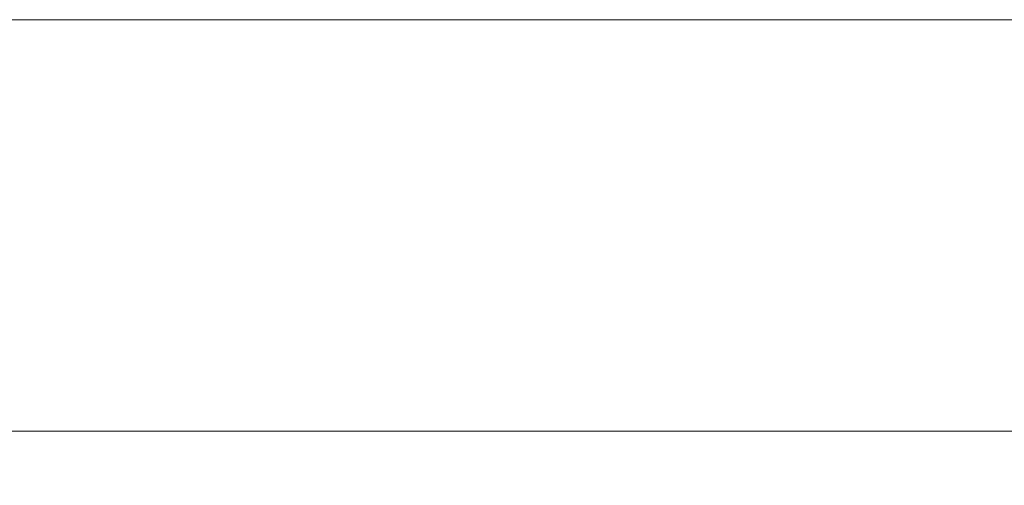
# Model space of a CAD drawing. Units: metres. Extents: x -6 to 275, y -11 to 35.
# Drawn here: x 9 to 9, y -5 to -5 of the extents above; entities that cross this region are included whole.
import ezdxf

# ---------------------------------------------------------------- set-up
doc = ezdxf.new("R2010")
doc.units = ezdxf.units.M
doc.header["$MEASUREMENT"] = 0
doc.set_wipeout_variables(frame=1)
doc.linetypes.add('Wipeout_Contour', pattern=[1, 0, -1])
doc.layers.add('Interior - Furniture', color=7, linetype='Continuous')
doc.layers.add('Interior - Furniture _Kalem_No__1', color=7, linetype='Continuous', lineweight=13)

msp = doc.modelspace()

# ---------------------------------------------------------------- wipeouts: each hides what was drawn before it
at = {"color": 0, "linetype": 'Wipeout_Contour', "lineweight": 0, "ltscale": 38.948604}
msp.add_wipeout([(8.54965, -4.65), (8.53156, -4.65), (8.53144, -4.65012), (8.54954, -4.65012)], dxfattribs=at).dxf.layer = 'Interior - Furniture'

# ---------------------------------------------------------------- next in the draw order: wipeouts: each hides what was drawn before it
at = {"color": 0, "linetype": 'Wipeout_Contour', "lineweight": 0, "ltscale": 39.021532}
msp.add_wipeout([(8.5729, -4.65), (8.54965, -4.65), (8.54954, -4.65012), (8.57282, -4.65012)], dxfattribs=at).dxf.layer = 'Interior - Furniture'

# ---------------------------------------------------------------- next in the draw order: wipeouts: each hides what was drawn before it
at = {"color": 0, "linetype": 'Wipeout_Contour', "lineweight": 0, "ltscale": 59.216243}
msp.add_wipeout([(8.53087, -4.65323), (8.54905, -4.65323), (8.54954, -4.65012), (8.53144, -4.65012), (8.53113, -4.65189), (8.53122, -4.65133)], dxfattribs=at).dxf.layer = 'Interior - Furniture'
at = {"color": 0, "linetype": 'Wipeout_Contour', "lineweight": 0, "ltscale": 39.110679}
msp.add_wipeout([(8.5729, -4.65), (8.57282, -4.65012), (8.60019, -4.65012), (8.60024, -4.65)], dxfattribs=at).dxf.layer = 'Interior - Furniture'

# ---------------------------------------------------------------- next in the draw order: wipeouts: each hides what was drawn before it
at = {"color": 0, "linetype": 'Wipeout_Contour', "lineweight": 0, "ltscale": 38.862982}
msp.add_wipeout([(8.50013, -4.65), (8.5, -4.65012), (8.53144, -4.65012), (8.53156, -4.65)], dxfattribs=at).dxf.layer = 'Interior - Furniture'
at = {"color": 0, "linetype": 'Wipeout_Contour', "lineweight": 0, "ltscale": 39.019863}
msp.add_wipeout([(8.57282, -4.65012), (8.54954, -4.65012), (8.54905, -4.65323), (8.57242, -4.65323)], dxfattribs=at).dxf.layer = 'Interior - Furniture'
at = {"color": 0, "linetype": 'Wipeout_Contour', "lineweight": 0, "ltscale": 39.212008}
msp.add_wipeout([(8.63043, -4.65), (8.60024, -4.65), (8.60019, -4.65012), (8.6304, -4.65012)], dxfattribs=at).dxf.layer = 'Interior - Furniture'

# ---------------------------------------------------------------- next in the draw order: wipeouts: each hides what was drawn before it
at = {"color": 0, "linetype": 'Wipeout_Contour', "lineweight": 0, "ltscale": 39.109562}
msp.add_wipeout([(8.57282, -4.65012), (8.57242, -4.65323), (8.59992, -4.65323), (8.60019, -4.65012)], dxfattribs=at).dxf.layer = 'Interior - Furniture'
at = {"color": 0, "linetype": 'Wipeout_Contour', "lineweight": 0, "ltscale": 39.320901}
msp.add_wipeout([(8.66208, -4.65), (8.63043, -4.65), (8.6304, -4.65012), (8.66208, -4.65012)], dxfattribs=at).dxf.layer = 'Interior - Furniture'
at = {"color": 0, "linetype": 'Wipeout_Contour', "lineweight": 0, "ltscale": 38.919302}
msp.add_wipeout([(8.54905, -4.65323), (8.53087, -4.65323), (8.52623, -4.66281), (8.54506, -4.66281)], dxfattribs=at).dxf.layer = 'Interior - Furniture'

# ---------------------------------------------------------------- next in the draw order: linework, layer by layer
at = {"layer": 'Interior - Furniture _Kalem_No__1', "color": 0, "linetype": 'Continuous', "lineweight": 13}
msp.add_line((8.54965, -4.65), (8.5729, -4.65), dxfattribs=at)

# ---------------------------------------------------------------- next in the draw order: wipeouts: each hides what was drawn before it
at = {"color": 0, "linetype": 'Wipeout_Contour', "lineweight": 0, "ltscale": 57.421095}
msp.add_wipeout([(8.4994, -4.65323), (8.53087, -4.65323), (8.53122, -4.65134), (8.53113, -4.65189), (8.53144, -4.65012), (8.5, -4.65012)], dxfattribs=at).dxf.layer = 'Interior - Furniture'
at = {"color": 0, "linetype": 'Wipeout_Contour', "lineweight": 0, "ltscale": 39.211403}
msp.add_wipeout([(8.6304, -4.65012), (8.60019, -4.65012), (8.59992, -4.65323), (8.63026, -4.65323)], dxfattribs=at).dxf.layer = 'Interior - Furniture'
at = {"color": 0, "linetype": 'Wipeout_Contour', "lineweight": 0, "ltscale": 38.995428}
msp.add_wipeout([(8.54905, -4.65323), (8.54506, -4.66281), (8.56926, -4.66281), (8.57242, -4.65323)], dxfattribs=at).dxf.layer = 'Interior - Furniture'

# ---------------------------------------------------------------- next in the draw order: linework, layer by layer
at = {"layer": 'Interior - Furniture _Kalem_No__1', "color": 0, "linetype": 'Continuous', "lineweight": 13}
for p, q in [((8.50013, -4.65), (8.53156, -4.65)), ((8.53156, -4.65), (8.54965, -4.65)), ((8.5729, -4.65), (8.60024, -4.65))]:
    msp.add_line(p, q, dxfattribs=at)

# ---------------------------------------------------------------- next in the draw order: wipeouts: each hides what was drawn before it
at = {"color": 0, "linetype": 'Wipeout_Contour', "lineweight": 0, "ltscale": 39.320793}
msp.add_wipeout([(8.66208, -4.65012), (8.6304, -4.65012), (8.63026, -4.65323), (8.66208, -4.65323)], dxfattribs=at).dxf.layer = 'Interior - Furniture'
at = {"color": 0, "linetype": 'Wipeout_Contour', "lineweight": 0, "ltscale": 39.08783}
msp.add_wipeout([(8.57242, -4.65323), (8.56926, -4.66281), (8.59772, -4.66281), (8.59992, -4.65323)], dxfattribs=at).dxf.layer = 'Interior - Furniture'
at = {"color": 0, "linetype": 'Wipeout_Contour', "lineweight": 0, "ltscale": 38.942424}
msp.add_wipeout([(8.54506, -4.66281), (8.52623, -4.66281), (8.52455, -4.6659), (8.54361, -4.6659)], dxfattribs=at).dxf.layer = 'Interior - Furniture'

# ---------------------------------------------------------------- next in the draw order: linework, layer by layer
at = {"layer": 'Interior - Furniture _Kalem_No__1', "color": 0, "linetype": 'Continuous', "lineweight": 13}
msp.add_line((8.60024, -4.65), (8.63043, -4.65), dxfattribs=at)

# ---------------------------------------------------------------- next in the draw order: wipeouts: each hides what was drawn before it
at = {"color": 0, "linetype": 'Wipeout_Contour', "lineweight": 0, "ltscale": 38.850217}
msp.add_wipeout([(8.4994, -4.65323), (8.49436, -4.66281), (8.52623, -4.66281), (8.53087, -4.65323)], dxfattribs=at).dxf.layer = 'Interior - Furniture'
at = {"color": 0, "linetype": 'Wipeout_Contour', "lineweight": 0, "ltscale": 39.192536}
msp.add_wipeout([(8.63026, -4.65323), (8.59992, -4.65323), (8.59772, -4.66281), (8.62914, -4.66281)], dxfattribs=at).dxf.layer = 'Interior - Furniture'
at = {"color": 0, "linetype": 'Wipeout_Contour', "lineweight": 0, "ltscale": 39.019931}
msp.add_wipeout([(8.54506, -4.66281), (8.54361, -4.6659), (8.56811, -4.6659), (8.56926, -4.66281)], dxfattribs=at).dxf.layer = 'Interior - Furniture'

# ---------------------------------------------------------------- next in the draw order: wipeouts: each hides what was drawn before it
at = {"color": 0, "linetype": 'Wipeout_Contour', "lineweight": 0, "ltscale": 39.304931}
msp.add_wipeout([(8.66208, -4.65323), (8.63026, -4.65323), (8.62914, -4.66281), (8.66208, -4.66281)], dxfattribs=at).dxf.layer = 'Interior - Furniture'
at = {"color": 0, "linetype": 'Wipeout_Contour', "lineweight": 0, "ltscale": 39.114044}
msp.add_wipeout([(8.59772, -4.66281), (8.56926, -4.66281), (8.56811, -4.6659), (8.59692, -4.6659)], dxfattribs=at).dxf.layer = 'Interior - Furniture'
at = {"color": 0, "linetype": 'Wipeout_Contour', "lineweight": 0, "ltscale": 38.934657}
msp.add_wipeout([(8.54361, -4.6659), (8.52455, -4.6659), (8.52195, -4.66907), (8.54137, -4.66907)], dxfattribs=at).dxf.layer = 'Interior - Furniture'

# ---------------------------------------------------------------- next in the draw order: wipeouts: each hides what was drawn before it
at = {"color": 0, "linetype": 'Wipeout_Contour', "lineweight": 0, "ltscale": 38.861516}
msp.add_wipeout([(8.49253, -4.6659), (8.52455, -4.6659), (8.52623, -4.66281), (8.49436, -4.66281)], dxfattribs=at).dxf.layer = 'Interior - Furniture'
at = {"color": 0, "linetype": 'Wipeout_Contour', "lineweight": 0, "ltscale": 39.22073}
msp.add_wipeout([(8.62914, -4.66281), (8.59772, -4.66281), (8.59692, -4.6659), (8.62873, -4.6659)], dxfattribs=at).dxf.layer = 'Interior - Furniture'
at = {"color": 0, "linetype": 'Wipeout_Contour', "lineweight": 0, "ltscale": 39.013671}
msp.add_wipeout([(8.54361, -4.6659), (8.54137, -4.66907), (8.56633, -4.66907), (8.56811, -4.6659)], dxfattribs=at).dxf.layer = 'Interior - Furniture'

# ---------------------------------------------------------------- next in the draw order: wipeouts: each hides what was drawn before it
at = {"color": 0, "linetype": 'Wipeout_Contour', "lineweight": 0, "ltscale": 39.335254}
msp.add_wipeout([(8.62914, -4.66281), (8.62873, -4.6659), (8.66208, -4.6659), (8.66208, -4.66281)], dxfattribs=at).dxf.layer = 'Interior - Furniture'
at = {"color": 0, "linetype": 'Wipeout_Contour', "lineweight": 0, "ltscale": 39.109497}
msp.add_wipeout([(8.59692, -4.6659), (8.56811, -4.6659), (8.56633, -4.66907), (8.59569, -4.66907)], dxfattribs=at).dxf.layer = 'Interior - Furniture'
at = {"color": 0, "linetype": 'Wipeout_Contour', "lineweight": 0, "ltscale": 38.927776}
msp.add_wipeout([(8.54137, -4.66907), (8.52195, -4.66907), (8.51885, -4.67173), (8.5387, -4.67173)], dxfattribs=at).dxf.layer = 'Interior - Furniture'

# ---------------------------------------------------------------- next in the draw order: wipeouts: each hides what was drawn before it
at = {"color": 0, "linetype": 'Wipeout_Contour', "lineweight": 0, "ltscale": 38.85618}
msp.add_wipeout([(8.49253, -4.6659), (8.4897, -4.66907), (8.52195, -4.66907), (8.52455, -4.6659)], dxfattribs=at).dxf.layer = 'Interior - Furniture'
at = {"color": 0, "linetype": 'Wipeout_Contour', "lineweight": 0, "ltscale": 39.218064}
msp.add_wipeout([(8.62873, -4.6659), (8.59692, -4.6659), (8.59569, -4.66907), (8.6281, -4.66907)], dxfattribs=at).dxf.layer = 'Interior - Furniture'
at = {"color": 0, "linetype": 'Wipeout_Contour', "lineweight": 0, "ltscale": 39.008449}
msp.add_wipeout([(8.54137, -4.66907), (8.5387, -4.67173), (8.56421, -4.67173), (8.56633, -4.66907)], dxfattribs=at).dxf.layer = 'Interior - Furniture'

# ---------------------------------------------------------------- next in the draw order: wipeouts: each hides what was drawn before it
at = {"color": 0, "linetype": 'Wipeout_Contour', "lineweight": 0, "ltscale": 39.334583}
msp.add_wipeout([(8.62873, -4.6659), (8.6281, -4.66907), (8.66208, -4.66907), (8.66208, -4.6659)], dxfattribs=at).dxf.layer = 'Interior - Furniture'
at = {"color": 0, "linetype": 'Wipeout_Contour', "lineweight": 0, "ltscale": 39.106284}
msp.add_wipeout([(8.59569, -4.66907), (8.56633, -4.66907), (8.56421, -4.67173), (8.59422, -4.67173)], dxfattribs=at).dxf.layer = 'Interior - Furniture'
at = {"color": 0, "linetype": 'Wipeout_Contour', "lineweight": 0, "ltscale": 38.933481}
msp.add_wipeout([(8.5387, -4.67173), (8.51885, -4.67173), (8.51709, -4.67277), (8.53718, -4.67277)], dxfattribs=at).dxf.layer = 'Interior - Furniture'

# ---------------------------------------------------------------- next in the draw order: wipeouts: each hides what was drawn before it
at = {"color": 0, "linetype": 'Wipeout_Contour', "lineweight": 0, "ltscale": 39.217123}
msp.add_wipeout([(8.59569, -4.66907), (8.59422, -4.67173), (8.62735, -4.67173), (8.6281, -4.66907)], dxfattribs=at).dxf.layer = 'Interior - Furniture'
at = {"color": 0, "linetype": 'Wipeout_Contour', "lineweight": 0, "ltscale": 39.01507}
msp.add_wipeout([(8.5387, -4.67173), (8.53718, -4.67277), (8.56301, -4.67277), (8.56421, -4.67173)], dxfattribs=at).dxf.layer = 'Interior - Furniture'

# ---------------------------------------------------------------- next in the draw order: wipeouts: each hides what was drawn before it
at = {"color": 0, "linetype": 'Wipeout_Contour', "lineweight": 0, "ltscale": 39.336081}
msp.add_wipeout([(8.6281, -4.66907), (8.62735, -4.67173), (8.66208, -4.67173), (8.66208, -4.66907)], dxfattribs=at).dxf.layer = 'Interior - Furniture'
at = {"color": 0, "linetype": 'Wipeout_Contour', "lineweight": 0, "ltscale": 39.114182}
msp.add_wipeout([(8.59422, -4.67173), (8.56421, -4.67173), (8.56301, -4.67277), (8.59339, -4.67277)], dxfattribs=at).dxf.layer = 'Interior - Furniture'
at = {"color": 0, "linetype": 'Wipeout_Contour', "lineweight": 0, "ltscale": 38.917622}
msp.add_wipeout([(8.53718, -4.67277), (8.51709, -4.67277), (8.51382, -4.67471), (8.53436, -4.67471)], dxfattribs=at).dxf.layer = 'Interior - Furniture'

# ---------------------------------------------------------------- next in the draw order: wipeouts: each hides what was drawn before it
at = {"color": 0, "linetype": 'Wipeout_Contour', "lineweight": 0, "ltscale": 39.226559}
msp.add_wipeout([(8.59422, -4.67173), (8.59339, -4.67277), (8.62693, -4.67277), (8.62735, -4.67173)], dxfattribs=at).dxf.layer = 'Interior - Furniture'
at = {"color": 0, "linetype": 'Wipeout_Contour', "lineweight": 0, "ltscale": 39.001037}
msp.add_wipeout([(8.53718, -4.67277), (8.53436, -4.67471), (8.56077, -4.67471), (8.56301, -4.67277)], dxfattribs=at).dxf.layer = 'Interior - Furniture'

# ---------------------------------------------------------------- next in the draw order: wipeouts: each hides what was drawn before it
at = {"color": 0, "linetype": 'Wipeout_Contour', "lineweight": 0, "ltscale": 39.347206}
msp.add_wipeout([(8.66208, -4.67173), (8.62735, -4.67173), (8.62693, -4.67277), (8.66208, -4.67277)], dxfattribs=at).dxf.layer = 'Interior - Furniture'
at = {"color": 0, "linetype": 'Wipeout_Contour', "lineweight": 0, "ltscale": 39.102227}
msp.add_wipeout([(8.59339, -4.67277), (8.56301, -4.67277), (8.56077, -4.67471), (8.59184, -4.67471)], dxfattribs=at).dxf.layer = 'Interior - Furniture'
at = {"color": 0, "linetype": 'Wipeout_Contour', "lineweight": 0, "ltscale": 38.895578}
msp.add_wipeout([(8.53436, -4.67471), (8.51382, -4.67471), (8.50803, -4.67969), (8.52937, -4.67969)], dxfattribs=at).dxf.layer = 'Interior - Furniture'

# ---------------------------------------------------------------- next in the draw order: wipeouts: each hides what was drawn before it
at = {"color": 0, "linetype": 'Wipeout_Contour', "lineweight": 0, "ltscale": 39.216882}
msp.add_wipeout([(8.59339, -4.67277), (8.59184, -4.67471), (8.62613, -4.67471), (8.62693, -4.67277)], dxfattribs=at).dxf.layer = 'Interior - Furniture'
at = {"color": 0, "linetype": 'Wipeout_Contour', "lineweight": 0, "ltscale": 38.98131}
msp.add_wipeout([(8.53436, -4.67471), (8.52937, -4.67969), (8.55682, -4.67969), (8.56077, -4.67471)], dxfattribs=at).dxf.layer = 'Interior - Furniture'

# ---------------------------------------------------------------- next in the draw order: wipeouts: each hides what was drawn before it
at = {"color": 0, "linetype": 'Wipeout_Contour', "lineweight": 0, "ltscale": 39.339945}
msp.add_wipeout([(8.66208, -4.67277), (8.62693, -4.67277), (8.62613, -4.67471), (8.66208, -4.67471)], dxfattribs=at).dxf.layer = 'Interior - Furniture'
at = {"color": 0, "linetype": 'Wipeout_Contour', "lineweight": 0, "ltscale": 39.085551}
msp.add_wipeout([(8.56077, -4.67471), (8.55682, -4.67969), (8.5891, -4.67969), (8.59184, -4.67471)], dxfattribs=at).dxf.layer = 'Interior - Furniture'
at = {"color": 0, "linetype": 'Wipeout_Contour', "lineweight": 0, "ltscale": 38.894881}
msp.add_wipeout([(8.52937, -4.67969), (8.50803, -4.67969), (8.50318, -4.68561), (8.5252, -4.68561)], dxfattribs=at).dxf.layer = 'Interior - Furniture'

# ---------------------------------------------------------------- next in the draw order: wipeouts: each hides what was drawn before it
at = {"color": 0, "linetype": 'Wipeout_Contour', "lineweight": 0, "ltscale": 39.203762}
msp.add_wipeout([(8.5891, -4.67969), (8.62473, -4.67969), (8.62613, -4.67471), (8.59184, -4.67471)], dxfattribs=at).dxf.layer = 'Interior - Furniture'
at = {"color": 0, "linetype": 'Wipeout_Contour', "lineweight": 0, "ltscale": 38.983744}
msp.add_wipeout([(8.52937, -4.67969), (8.5252, -4.68561), (8.5535, -4.68561), (8.55682, -4.67969)], dxfattribs=at).dxf.layer = 'Interior - Furniture'

# ---------------------------------------------------------------- next in the draw order: wipeouts: each hides what was drawn before it
at = {"color": 0, "linetype": 'Wipeout_Contour', "lineweight": 0, "ltscale": 39.330703}
msp.add_wipeout([(8.66208, -4.67471), (8.62613, -4.67471), (8.62473, -4.67969), (8.66208, -4.67969)], dxfattribs=at).dxf.layer = 'Interior - Furniture'
at = {"color": 0, "linetype": 'Wipeout_Contour', "lineweight": 0, "ltscale": 39.091661}
msp.add_wipeout([(8.55682, -4.67969), (8.5535, -4.68561), (8.5868, -4.68561), (8.5891, -4.67969)], dxfattribs=at).dxf.layer = 'Interior - Furniture'
at = {"color": 0, "linetype": 'Wipeout_Contour', "lineweight": 0, "ltscale": 38.900004}
msp.add_wipeout([(8.5252, -4.68561), (8.50318, -4.68561), (8.49942, -4.69229), (8.52196, -4.69229)], dxfattribs=at).dxf.layer = 'Interior - Furniture'

# ---------------------------------------------------------------- next in the draw order: wipeouts: each hides what was drawn before it
at = {"color": 0, "linetype": 'Wipeout_Contour', "lineweight": 0, "ltscale": 39.213988}
msp.add_wipeout([(8.62473, -4.67969), (8.5891, -4.67969), (8.5868, -4.68561), (8.62355, -4.68561)], dxfattribs=at).dxf.layer = 'Interior - Furniture'
at = {"color": 0, "linetype": 'Wipeout_Contour', "lineweight": 0, "ltscale": 38.991241}
msp.add_wipeout([(8.5252, -4.68561), (8.52196, -4.69229), (8.55093, -4.69229), (8.5535, -4.68561)], dxfattribs=at).dxf.layer = 'Interior - Furniture'

# ---------------------------------------------------------------- next in the draw order: wipeouts: each hides what was drawn before it
at = {"color": 0, "linetype": 'Wipeout_Contour', "lineweight": 0, "ltscale": 39.345319}
msp.add_wipeout([(8.66208, -4.67969), (8.62473, -4.67969), (8.62355, -4.68561), (8.66208, -4.68561)], dxfattribs=at).dxf.layer = 'Interior - Furniture'
at = {"color": 0, "linetype": 'Wipeout_Contour', "lineweight": 0, "ltscale": 39.101996}
msp.add_wipeout([(8.5535, -4.68561), (8.55093, -4.69229), (8.58502, -4.69229), (8.5868, -4.68561)], dxfattribs=at).dxf.layer = 'Interior - Furniture'

# ---------------------------------------------------------------- next in the draw order: wipeouts: each hides what was drawn before it
at = {"color": 0, "linetype": 'Wipeout_Contour', "lineweight": 0, "ltscale": 39.22753}
msp.add_wipeout([(8.62355, -4.68561), (8.5868, -4.68561), (8.58502, -4.69229), (8.62264, -4.69229)], dxfattribs=at).dxf.layer = 'Interior - Furniture'
at = {"color": 0, "linetype": 'Wipeout_Contour', "lineweight": 0, "ltscale": 39.003752}
msp.add_wipeout([(8.51976, -4.69953), (8.54919, -4.69953), (8.55093, -4.69229), (8.52196, -4.69229)], dxfattribs=at).dxf.layer = 'Interior - Furniture'

# ---------------------------------------------------------------- next in the draw order: wipeouts: each hides what was drawn before it
at = {"color": 0, "linetype": 'Wipeout_Contour', "lineweight": 0, "ltscale": 39.362295}
msp.add_wipeout([(8.66208, -4.68561), (8.62355, -4.68561), (8.62264, -4.69229), (8.66208, -4.69229)], dxfattribs=at).dxf.layer = 'Interior - Furniture'
at = {"color": 0, "linetype": 'Wipeout_Contour', "lineweight": 0, "ltscale": 39.116381}
msp.add_wipeout([(8.55093, -4.69229), (8.54919, -4.69953), (8.58381, -4.69953), (8.58502, -4.69229)], dxfattribs=at).dxf.layer = 'Interior - Furniture'

# ---------------------------------------------------------------- next in the draw order: wipeouts: each hides what was drawn before it
at = {"color": 0, "linetype": 'Wipeout_Contour', "lineweight": 0, "ltscale": 39.244091}
msp.add_wipeout([(8.62264, -4.69229), (8.58502, -4.69229), (8.58381, -4.69953), (8.62202, -4.69953)], dxfattribs=at).dxf.layer = 'Interior - Furniture'
at = {"color": 0, "linetype": 'Wipeout_Contour', "lineweight": 0, "ltscale": 39.021158}
msp.add_wipeout([(8.54919, -4.69953), (8.51976, -4.69953), (8.51865, -4.70711), (8.54831, -4.70711)], dxfattribs=at).dxf.layer = 'Interior - Furniture'

# ---------------------------------------------------------------- next in the draw order: wipeouts: each hides what was drawn before it
at = {"color": 0, "linetype": 'Wipeout_Contour', "lineweight": 0, "ltscale": 39.381213}
msp.add_wipeout([(8.66208, -4.69229), (8.62264, -4.69229), (8.62202, -4.69953), (8.66208, -4.69953)], dxfattribs=at).dxf.layer = 'Interior - Furniture'
at = {"color": 0, "linetype": 'Wipeout_Contour', "lineweight": 0, "ltscale": 39.134594}
msp.add_wipeout([(8.54919, -4.69953), (8.54831, -4.70711), (8.5832, -4.70711), (8.58381, -4.69953)], dxfattribs=at).dxf.layer = 'Interior - Furniture'

# ---------------------------------------------------------------- next in the draw order: wipeouts: each hides what was drawn before it
at = {"color": 0, "linetype": 'Wipeout_Contour', "lineweight": 0, "ltscale": 39.263357}
msp.add_wipeout([(8.62202, -4.69953), (8.58381, -4.69953), (8.5832, -4.70711), (8.62171, -4.70711)], dxfattribs=at).dxf.layer = 'Interior - Furniture'
at = {"color": 0, "linetype": 'Wipeout_Contour', "lineweight": 0, "ltscale": 39.038532}
msp.add_wipeout([(8.54831, -4.70711), (8.51865, -4.70711), (8.51867, -4.71059), (8.54833, -4.71059)], dxfattribs=at).dxf.layer = 'Interior - Furniture'

# ---------------------------------------------------------------- next in the draw order: wipeouts: each hides what was drawn before it
at = {"color": 0, "linetype": 'Wipeout_Contour', "lineweight": 0, "ltscale": 39.401673}
msp.add_wipeout([(8.66208, -4.69953), (8.62202, -4.69953), (8.62171, -4.70711), (8.66208, -4.70711)], dxfattribs=at).dxf.layer = 'Interior - Furniture'
at = {"color": 0, "linetype": 'Wipeout_Contour', "lineweight": 0, "ltscale": 39.151671}
msp.add_wipeout([(8.54831, -4.70711), (8.54833, -4.71059), (8.58321, -4.71059), (8.5832, -4.70711)], dxfattribs=at).dxf.layer = 'Interior - Furniture'

# ---------------------------------------------------------------- next in the draw order: wipeouts: each hides what was drawn before it
at = {"color": 0, "linetype": 'Wipeout_Contour', "lineweight": 0, "ltscale": 39.280343}
msp.add_wipeout([(8.62171, -4.70711), (8.5832, -4.70711), (8.58321, -4.71059), (8.62172, -4.71059)], dxfattribs=at).dxf.layer = 'Interior - Furniture'
at = {"color": 0, "linetype": 'Wipeout_Contour', "lineweight": 0, "ltscale": 39.041991}
msp.add_wipeout([(8.54833, -4.71059), (8.51867, -4.71059), (8.51867, -4.71071), (8.54833, -4.71071)], dxfattribs=at).dxf.layer = 'Interior - Furniture'

# ---------------------------------------------------------------- next in the draw order: wipeouts: each hides what was drawn before it
at = {"color": 0, "linetype": 'Wipeout_Contour', "lineweight": 0, "ltscale": 39.418672}
msp.add_wipeout([(8.66208, -4.70711), (8.62171, -4.70711), (8.62172, -4.71059), (8.66208, -4.71059)], dxfattribs=at).dxf.layer = 'Interior - Furniture'
at = {"color": 0, "linetype": 'Wipeout_Contour', "lineweight": 0, "ltscale": 38.996564}
msp.add_wipeout([(8.52898, -4.71071), (8.50757, -4.71071), (8.50757, -4.7187), (8.52898, -4.7187)], dxfattribs=at).dxf.layer = 'Interior - Furniture'
at = {"color": 0, "linetype": 'Wipeout_Contour', "lineweight": 0, "ltscale": 39.155117}
msp.add_wipeout([(8.54833, -4.71059), (8.54833, -4.71071), (8.58321, -4.71071), (8.58321, -4.71059)], dxfattribs=at).dxf.layer = 'Interior - Furniture'

# ---------------------------------------------------------------- next in the draw order: wipeouts: each hides what was drawn before it
at = {"color": 0, "linetype": 'Wipeout_Contour', "lineweight": 0, "ltscale": 39.082372}
msp.add_wipeout([(8.52898, -4.71071), (8.52898, -4.7187), (8.5565, -4.7187), (8.5565, -4.71071)], dxfattribs=at).dxf.layer = 'Interior - Furniture'
at = {"color": 0, "linetype": 'Wipeout_Contour', "lineweight": 0, "ltscale": 39.283774}
msp.add_wipeout([(8.62172, -4.71059), (8.58321, -4.71059), (8.58321, -4.71071), (8.62172, -4.71071)], dxfattribs=at).dxf.layer = 'Interior - Furniture'

# ---------------------------------------------------------------- next in the draw order: linework, layer by layer
at = {"layer": 'Interior - Furniture _Kalem_No__1', "color": 0, "linetype": 'Continuous', "lineweight": 13}
msp.add_line((8.51867, -4.71071), (8.54833, -4.71071), dxfattribs=at)

# ---------------------------------------------------------------- next in the draw order: wipeouts: each hides what was drawn before it
at = {"color": 0, "linetype": 'Wipeout_Contour', "lineweight": 0, "ltscale": 39.187372}
msp.add_wipeout([(8.5565, -4.71071), (8.5565, -4.7187), (8.58888, -4.7187), (8.58888, -4.71071)], dxfattribs=at).dxf.layer = 'Interior - Furniture'
at = {"color": 0, "linetype": 'Wipeout_Contour', "lineweight": 0, "ltscale": 39.422086}
msp.add_wipeout([(8.66208, -4.71059), (8.62172, -4.71059), (8.62172, -4.71071), (8.66208, -4.71071)], dxfattribs=at).dxf.layer = 'Interior - Furniture'

# ---------------------------------------------------------------- next in the draw order: linework, layer by layer
at = {"layer": 'Interior - Furniture _Kalem_No__1', "color": 0, "linetype": 'Continuous', "lineweight": 13}
msp.add_line((8.54833, -4.71071), (8.58321, -4.71071), dxfattribs=at)

# ---------------------------------------------------------------- next in the draw order: wipeouts: each hides what was drawn before it
at = {"color": 0, "linetype": 'Wipeout_Contour', "lineweight": 0, "ltscale": 39.306778}
msp.add_wipeout([(8.62462, -4.71071), (8.58888, -4.71071), (8.58888, -4.7187), (8.62462, -4.7187)], dxfattribs=at).dxf.layer = 'Interior - Furniture'
at = {"color": 0, "linetype": 'Wipeout_Contour', "lineweight": 0, "ltscale": 39.096258}
msp.add_wipeout([(8.52898, -4.7187), (8.53133, -4.73444), (8.55837, -4.73444), (8.5565, -4.7187)], dxfattribs=at).dxf.layer = 'Interior - Furniture'

# ---------------------------------------------------------------- next in the draw order: linework, layer by layer
at = {"layer": 'Interior - Furniture _Kalem_No__1', "color": 0, "linetype": 'Continuous', "lineweight": 13}
msp.add_line((8.58321, -4.71071), (8.62172, -4.71071), dxfattribs=at)

# ---------------------------------------------------------------- next in the draw order: wipeouts: each hides what was drawn before it
at = {"color": 0, "linetype": 'Wipeout_Contour', "lineweight": 0, "ltscale": 39.435136}
msp.add_wipeout([(8.66208, -4.71071), (8.62462, -4.71071), (8.62462, -4.7187), (8.66208, -4.7187)], dxfattribs=at).dxf.layer = 'Interior - Furniture'

# ---------------------------------------------------------------- next in the draw order: wipeouts: each hides what was drawn before it
at = {"color": 0, "linetype": 'Wipeout_Contour', "lineweight": 0, "ltscale": 39.581598}
msp.add_wipeout([(8.70789, -4.7187), (8.70789, -4.71071), (8.66208, -4.71071), (8.66208, -4.7187)], dxfattribs=at).dxf.layer = 'Interior - Furniture'

# ---------------------------------------------------------------- next in the draw order: wipeouts: each hides what was drawn before it
at = {"color": 0, "linetype": 'Wipeout_Contour', "lineweight": 0, "ltscale": 39.570368}
msp.add_wipeout([(8.70789, -4.71071), (8.70789, -4.70711), (8.66208, -4.70711), (8.66208, -4.71071)], dxfattribs=at).dxf.layer = 'Interior - Furniture'

# ---------------------------------------------------------------- next in the draw order: linework, layer by layer
at = {"layer": 'Interior - Furniture _Kalem_No__1', "color": 0, "linetype": 'Continuous', "lineweight": 13}
for p in [(8.62172, -4.71071), (8.70789, -4.71071)]:
    msp.add_line(p, (8.66208, -4.71071), dxfattribs=at)

# ---------------------------------------------------------------- next in the draw order: wipeouts: each hides what was drawn before it
at = {"color": 0, "linetype": 'Wipeout_Contour', "lineweight": 0, "ltscale": 39.559891}
msp.add_wipeout([(8.70789, -4.70711), (8.70789, -4.69953), (8.66208, -4.69953), (8.66208, -4.70711)], dxfattribs=at).dxf.layer = 'Interior - Furniture'

# ---------------------------------------------------------------- next in the draw order: wipeouts: each hides what was drawn before it
at = {"color": 0, "linetype": 'Wipeout_Contour', "lineweight": 0, "ltscale": 39.545786}
msp.add_wipeout([(8.70789, -4.69953), (8.70789, -4.69229), (8.66208, -4.69229), (8.66208, -4.69953)], dxfattribs=at).dxf.layer = 'Interior - Furniture'

# ---------------------------------------------------------------- next in the draw order: wipeouts: each hides what was drawn before it
at = {"color": 0, "linetype": 'Wipeout_Contour', "lineweight": 0, "ltscale": 39.532543}
msp.add_wipeout([(8.70789, -4.69229), (8.70789, -4.68561), (8.66208, -4.68561), (8.66208, -4.69229)], dxfattribs=at).dxf.layer = 'Interior - Furniture'

# ---------------------------------------------------------------- next in the draw order: wipeouts: each hides what was drawn before it
at = {"color": 0, "linetype": 'Wipeout_Contour', "lineweight": 0, "ltscale": 39.52056}
msp.add_wipeout([(8.70789, -4.68561), (8.70789, -4.67969), (8.66208, -4.67969), (8.66208, -4.68561)], dxfattribs=at).dxf.layer = 'Interior - Furniture'

# ---------------------------------------------------------------- next in the draw order: wipeouts: each hides what was drawn before it
at = {"color": 0, "linetype": 'Wipeout_Contour', "lineweight": 0, "ltscale": 39.510198}
msp.add_wipeout([(8.70789, -4.67969), (8.70789, -4.67471), (8.66208, -4.67471), (8.66208, -4.67969)], dxfattribs=at).dxf.layer = 'Interior - Furniture'

# ---------------------------------------------------------------- next in the draw order: wipeouts: each hides what was drawn before it
at = {"color": 0, "linetype": 'Wipeout_Contour', "lineweight": 0, "ltscale": 39.503521}
msp.add_wipeout([(8.70789, -4.67471), (8.70789, -4.67277), (8.66208, -4.67277), (8.66208, -4.67471)], dxfattribs=at).dxf.layer = 'Interior - Furniture'

# ---------------------------------------------------------------- next in the draw order: wipeouts: each hides what was drawn before it
at = {"color": 0, "linetype": 'Wipeout_Contour', "lineweight": 0, "ltscale": 39.500662}
msp.add_wipeout([(8.70789, -4.67277), (8.70789, -4.67173), (8.66208, -4.67173), (8.66208, -4.67277)], dxfattribs=at).dxf.layer = 'Interior - Furniture'

# ---------------------------------------------------------------- next in the draw order: wipeouts: each hides what was drawn before it
at = {"color": 0, "linetype": 'Wipeout_Contour', "lineweight": 0, "ltscale": 39.497224}
msp.add_wipeout([(8.70789, -4.67173), (8.70789, -4.66907), (8.66208, -4.66907), (8.66208, -4.67173)], dxfattribs=at).dxf.layer = 'Interior - Furniture'

# ---------------------------------------------------------------- next in the draw order: wipeouts: each hides what was drawn before it
at = {"color": 0, "linetype": 'Wipeout_Contour', "lineweight": 0, "ltscale": 39.491724}
msp.add_wipeout([(8.70789, -4.66907), (8.70789, -4.6659), (8.66208, -4.6659), (8.66208, -4.66907)], dxfattribs=at).dxf.layer = 'Interior - Furniture'

# ---------------------------------------------------------------- next in the draw order: wipeouts: each hides what was drawn before it
at = {"color": 0, "linetype": 'Wipeout_Contour', "lineweight": 0, "ltscale": 39.485805}
msp.add_wipeout([(8.66208, -4.66281), (8.66208, -4.6659), (8.70789, -4.6659), (8.70789, -4.66281)], dxfattribs=at).dxf.layer = 'Interior - Furniture'

# ---------------------------------------------------------------- next in the draw order: wipeouts: each hides what was drawn before it
at = {"color": 0, "linetype": 'Wipeout_Contour', "lineweight": 0, "ltscale": 39.474119}
msp.add_wipeout([(8.70789, -4.66281), (8.70789, -4.65323), (8.66208, -4.65323), (8.66208, -4.66281)], dxfattribs=at).dxf.layer = 'Interior - Furniture'

# ---------------------------------------------------------------- next in the draw order: wipeouts: each hides what was drawn before it
at = {"color": 0, "linetype": 'Wipeout_Contour', "lineweight": 0, "ltscale": 39.461762}
msp.add_wipeout([(8.70789, -4.65323), (8.70789, -4.65), (8.66208, -4.65), (8.66208, -4.65323)], dxfattribs=at).dxf.layer = 'Interior - Furniture'

# ---------------------------------------------------------------- next in the draw order: linework, layer by layer
at = {"layer": 'Interior - Furniture _Kalem_No__1', "color": 0, "linetype": 'Continuous', "lineweight": 13}
for p in [(8.63043, -4.65), (8.70789, -4.65)]:
    msp.add_line(p, (8.66208, -4.65), dxfattribs=at)

doc.saveas('drawing.dxf')
